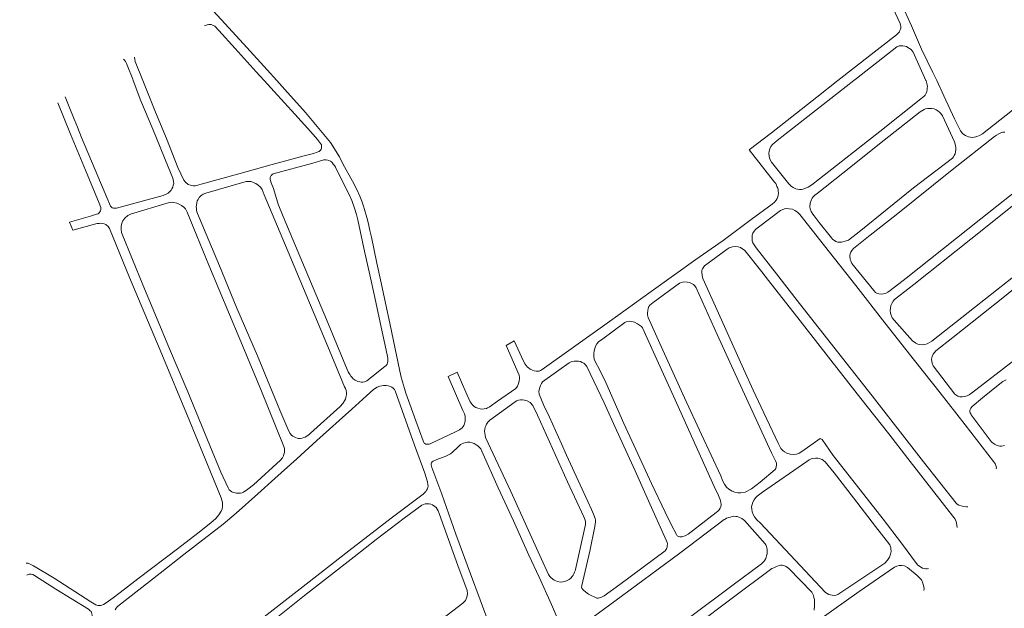
# Model space of a CAD drawing. Units: millimetres. Extents: x 239780 to 259272, y 7393543 to 7411612.
# Drawn here: x 253132 to 253941, y 7408604 to 7409088 of the extents above; entities that cross this region are included whole.
import ezdxf

# ---------------------------------------------------------------- set-up
doc = ezdxf.new("R2010")
doc.units = ezdxf.units.MM
doc.layers.add('Rua Pavimentada', color=253, linetype='Continuous', lineweight=0)

msp = doc.modelspace()

# ---------------------------------------------------------------- linework, layer by layer
at = {"layer": 'Rua Pavimentada', "flags": 128}
for points in [[(253271.08, 7409118.07), (253287.86, 7409098.52), (253304.02, 7409081.04), (253318.81, 7409064.95), (253335.41, 7409046.52), (253343.41, 7409037.74)], [(253804.73, 7409037.74), (253832.02, 7409059.2), (253852.85, 7409075.51), (253855.19, 7409077.83), (253855.73, 7409078.86), (253856.14, 7409080.05), (253856.34, 7409080.93), (253856.41, 7409082.27), (253856.16, 7409083.39), (253855.85, 7409084.79), (253849.84, 7409097.53), (253856.78, 7409101.35), (253865.32, 7409082.77), (253873.54, 7409063.7), (253882.79, 7409044.53), (253885.96, 7409037.74)], [(253332.97, 7409037.74), (253326.31, 7409044.95), (253308.99, 7409064.27), (253295.6, 7409078.9), (253292.3, 7409082.41), (253290.56, 7409083.42), (253289.45, 7409083.74), (253288.41, 7409083.84), (253287.42, 7409083.82), (253286.05, 7409083.61), (253285.41, 7409083.43), (253283.99, 7409082.93)], [(253817.86, 7409037.74), (253820.06, 7409039.46), (253853.23, 7409065.42), (253855.06, 7409066.2), (253856.26, 7409066.26), (253858, 7409066.2), (253859.65, 7409066.02), (253860.95, 7409065.67), (253862.27, 7409064.9), (253863.62, 7409064.14), (253864.82, 7409063.18), (253865.86, 7409062.09), (253866.58, 7409061.05), (253877.08, 7409037.74)], [(253217.19, 7409055.41), (253218.21, 7409054.6), (253219.01, 7409053.57), (253219.8, 7409051.77), (253220.29, 7409050.39), (253224.83, 7409038.92), (253225.28, 7409037.74)], [(253226.35, 7409057.06), (253226.59, 7409055.13), (253226.83, 7409053.54), (253233.21, 7409037.74)], [(253225.28, 7409037.74), (253231.64, 7409021.21), (253241.47, 7408997.9), (253254.02, 7408966.97), (253257.75, 7408957.55), (253258.42, 7408954.71), (253258.57, 7408953.26), (253258.19, 7408951.75), (253257.73, 7408950.1), (253257.15, 7408948.67), (253256.47, 7408947.55), (253255.24, 7408946.31), (253254.01, 7408945.27), (253252.92, 7408944.6), (253249.8, 7408943.43), (253211.52, 7408932.8), (253210.03, 7408932.79), (253209.06, 7408932.86), (253208.05, 7408933.22), (253207.22, 7408933.87), (253206.65, 7408934.62), (253203.72, 7408941.56), (253194.01, 7408964.52), (253182.81, 7408990.93), (253179.48, 7408999.38), (253176.7, 7409005.93), (253172.57, 7409016.14), (253169.26, 7409024.45)], [(253233.21, 7409037.74), (253243.63, 7409011.93), (253252.6, 7408990.09), (253262.08, 7408966.37), (253266.92, 7408955.96), (253268.24, 7408954.24), (253270.56, 7408952.38), (253272.34, 7408951.75), (253273.43, 7408951.48), (253274.64, 7408951.31), (253276.28, 7408951.27), (253277.43, 7408951.46), (253281.06, 7408952.55), (253312.01, 7408961.2), (253339.6, 7408968.69), (253365.91, 7408975.87), (253373.53, 7408977.85), (253376.6, 7408978.81), (253378.16, 7408979.6), (253379.25, 7408980.55), (253379.75, 7408981.28), (253380.05, 7408982.34), (253380.18, 7408983.45), (253380.16, 7408984.34), (253379.99, 7408985.01), (253376.84, 7408989.3), (253371.23, 7408995.77), (253358.22, 7409010.16), (253341.28, 7409028.75), (253332.97, 7409037.74)], [(253343.41, 7409037.74), (253350.01, 7409030.5), (253366.94, 7409011.54), (253387.52, 7408986.87), (253389.41, 7408983.9), (253391.64, 7408980.35), (253394.76, 7408975.11), (253397.72, 7408969.44), (253405.63, 7408955.19), (253409.16, 7408948.26), (253411.59, 7408942.71), (253413.2, 7408938.75), (253414.6, 7408934.49), (253415.41, 7408931.86), (253417.25, 7408925.3), (253418.67, 7408919.93), (253419.85, 7408914.6), (253421.06, 7408908.92), (253425.69, 7408887.64), (253429.08, 7408871.51), (253432.84, 7408854.88), (253436.28, 7408838.24), (253440.79, 7408817.14), (253445.35, 7408794.99), (253446.58, 7408790.18), (253448.24, 7408784.59), (253449.35, 7408780.92), (253452.6, 7408771.74), (253457.6, 7408758), (253463.56, 7408741.71), (253464.19, 7408740.29), (253464.51, 7408739.79), (253465, 7408739.31), (253465.74, 7408738.87), (253466.51, 7408738.76), (253467.4, 7408738.84), (253468.53, 7408739), (253469.52, 7408739.26), (253470.11, 7408739.56), (253490.3, 7408748.93), (253493.61, 7408750.59), (253495.76, 7408752.3), (253496.49, 7408753.27), (253497.07, 7408754.33), (253497.68, 7408755.65), (253498.03, 7408756.76), (253498.2, 7408757.97), (253498.24, 7408759.22), (253498.17, 7408760.53), (253498.15, 7408761.62), (253497.97, 7408762.89), (253497.67, 7408763.87), (253497.24, 7408764.84), (253496.41, 7408766.56), (253484.23, 7408794.48), (253491.7, 7408797.99), (253498.66, 7408781.62), (253502.41, 7408773.8), (253503.88, 7408771.59), (253505.6, 7408769.87), (253506.9, 7408769.14), (253508.64, 7408768.4), (253510.6, 7408767.96), (253512.48, 7408767.72), (253513.83, 7408767.79), (253515.63, 7408768.24), (253516.64, 7408768.68), (253517.84, 7408769.32), (253524.84, 7408774.11), (253540, 7408784.77), (253541.13, 7408786.52), (253541.74, 7408787.85), (253542.38, 7408789.56), (253542.71, 7408790.92), (253542.94, 7408792.54), (253543, 7408794.03), (253542.59, 7408795.73), (253531.91, 7408819.98), (253538.51, 7408823.74), (253546.14, 7408807.07), (253547.59, 7408804.6), (253549.15, 7408802.54), (253550.18, 7408801.54), (253551.75, 7408800.52), (253553.48, 7408799.73), (253554.91, 7408799.29), (253556.51, 7408798.99), (253557.79, 7408798.87), (253559.07, 7408798.98), (253560.13, 7408799.41), (253561.6, 7408800.2), (253587.33, 7408818.6), (253616.88, 7408839.83), (253651.25, 7408864.32), (253687.8, 7408890.55), (253710.24, 7408906.3), (253733.38, 7408923.5), (253750.74, 7408936.18), (253752.62, 7408937.71), (253753.88, 7408939.35), (253754.83, 7408940.87), (253755.36, 7408942.16), (253755.65, 7408943.66), (253755.77, 7408945.34), (253755.69, 7408946.82), (253755.44, 7408948.5), (253755.15, 7408949.44), (253754.59, 7408950.7), (253754.19, 7408951.72), (253753.52, 7408953.06), (253752.67, 7408954.37), (253731.61, 7408980.82), (253750.2, 7408994.9), (253787.46, 7409024.17), (253804.73, 7409037.74)], [(253789.5, 7408956.98), (253783.33, 7408952.18), (253780.1, 7408950.09), (253778.06, 7408949.2), (253776.21, 7408948.53), (253774.68, 7408948.19), (253773.03, 7408948.13), (253771.53, 7408948.4), (253769.96, 7408948.87), (253767.96, 7408949.8), (253766.57, 7408950.69), (253765.33, 7408951.71), (253764.33, 7408952.85), (253750.07, 7408970.82), (253748.78, 7408973.09), (253748.18, 7408975.52), (253748.02, 7408978.06), (253748.22, 7408979.85), (253748.67, 7408981.75), (253749.58, 7408983.63), (253750.85, 7408985.26), (253752.81, 7408986.93), (253754.73, 7408988.47), (253817.86, 7409037.74)], [(253877.08, 7409037.74), (253877.2, 7409037.46), (253878.19, 7409034.3), (253878.26, 7409033), (253878.18, 7409031.72), (253878.1, 7409030.38), (253877.76, 7409028.87), (253877.18, 7409027.33), (253876.38, 7409025.89), (253875.37, 7409024.77), (253874.29, 7409023.9), (253872.75, 7409022.84), (253839.08, 7408995.87), (253789.5, 7408956.98)], [(253885.96, 7409037.74), (253891.79, 7409025.25), (253900.42, 7409006.24), (253905.38, 7408996.33), (253907.46, 7408993.92), (253909.55, 7408992.72), (253910.68, 7408992.14), (253912.08, 7408991.52), (253913.52, 7408991.15), (253915.42, 7408991.04), (253916.68, 7408991.15), (253918.08, 7408991.4), (253919.85, 7408992.17), (253921.05, 7408992.75), (253923.5, 7408994.09), (253957.41, 7409020.44), (253961.71, 7409023.54)], [(253137.16, 7408641.14), (253138.79, 7408641.09), (253143.16, 7408638.85), (253160.29, 7408628.75), (253190.4, 7408609.28), (253194.54, 7408606.91), (253196.27, 7408606.23), (253196.85, 7408606.17), (253197.59, 7408606.14), (253198.64, 7408606.21), (253199.6, 7408606.49), (253200.71, 7408607.07), (253203.05, 7408608.38), (253208.79, 7408612.66), (253218.22, 7408619.57), (253229.17, 7408628.04), (253261.55, 7408652.83), (253278.27, 7408665.78), (253289.08, 7408674.26), (253293.17, 7408677.67), (253295.79, 7408680.73), (253297.53, 7408683.67), (253298.4, 7408685.71), (253298.7, 7408687.39), (253298.73, 7408688.44), (253298.65, 7408691), (253297.71, 7408694.85), (253271.84, 7408757.56), (253247.53, 7408816.08), (253222.33, 7408875.98), (253205.84, 7408916.11), (253204.67, 7408917.86), (253202.73, 7408919.4), (253201.35, 7408919.94), (253199.9, 7408920.31), (253198.67, 7408920.44), (253197.18, 7408920.39), (253195.74, 7408920.22), (253194.44, 7408920.06), (253175.66, 7408914.72), (253172.79, 7408921.35), (253190.18, 7408926.41), (253195.12, 7408927.86), (253196.38, 7408928.34), (253197.39, 7408929.13), (253197.87, 7408929.76), (253198.37, 7408930.77), (253198.62, 7408931.7), (253198.76, 7408932.57), (253198.67, 7408933.3), (253197.34, 7408936.95), (253185.95, 7408964.2), (253173.78, 7408993.79), (253163.34, 7409019.52)], [(253941.92, 7408995.37), (253940.25, 7408995.29), (253938.64, 7408994.78), (253936.97, 7408994.05), (253935.12, 7408992.99), (253933.45, 7408991.73), (253898.76, 7408964.26), (253852.48, 7408927.27), (253831.18, 7408910.72), (253817.4, 7408899.81), (253816.21, 7408898.16), (253815.24, 7408896.61), (253814.75, 7408895.32), (253814.55, 7408893.91), (253814.57, 7408892.68), (253814.69, 7408891.83), (253814.87, 7408890.64), (253815.19, 7408889.61), (253815.53, 7408888.72), (253816.23, 7408887.35), (253834.22, 7408865.18), (253835.71, 7408863.58), (253836.71, 7408862.98), (253838.26, 7408862.42), (253840.71, 7408862.17), (253842.23, 7408862.36), (253843.88, 7408862.87), (253845.61, 7408863.9), (253847.59, 7408865.31), (253860.76, 7408875.33), (253922.24, 7408923.99), (253960.37, 7408954.37)], [(253957.56, 7408942.08), (253914.11, 7408907.45), (253867.17, 7408870.23), (253851.31, 7408857.74), (253849.98, 7408856.35), (253848.94, 7408854.38), (253848.29, 7408852.75), (253847.92, 7408850.72), (253847.7, 7408848.77), (253847.99, 7408846.61), (253848.57, 7408844.83), (253849.41, 7408842.86), (253850.94, 7408840.75), (253865.92, 7408823.87), (253868.8, 7408821.82), (253870.43, 7408821.11), (253872.01, 7408820.69), (253874.02, 7408820.63), (253876.03, 7408820.83), (253878.1, 7408821.43), (253880.02, 7408822.39), (253881.93, 7408823.6), (253916.87, 7408851.27), (253962.29, 7408886.9)], [(253934.93, 7408718.59), (253934.94, 7408719.53), (253934.64, 7408721.25), (253934.14, 7408722.51), (253932.67, 7408724.6), (253909.44, 7408754.81), (253888.68, 7408781.03), (253867.78, 7408807.63), (253843.37, 7408838.59), (253819.31, 7408869.34), (253793.63, 7408901.94), (253773.49, 7408927.81), (253771.4, 7408929.55), (253769.19, 7408931.1), (253767.36, 7408931.98), (253764.66, 7408932.43), (253761.96, 7408932.57), (253760.8, 7408932.33), (253757.58, 7408930.94), (253739.42, 7408917.31), (253737.25, 7408915.59), (253735.77, 7408913.89), (253734.81, 7408912.37), (253734.29, 7408910.57), (253734.05, 7408908.32), (253734.19, 7408906.16), (253734.81, 7408904.49), (253737.4, 7408900.2), (253754.31, 7408879.03), (253773.1, 7408854.5), (253805.5, 7408813.29), (253832.91, 7408778.73), (253874.96, 7408724.33), (253901.91, 7408690.46), (253902.87, 7408689.5), (253904.06, 7408688.76), (253905.94, 7408688.11), (253907.85, 7408687.56), (253910.3, 7408687.3), (253911.39, 7408687.36)], [(253879.25, 7408636.62), (253878.19, 7408636.44), (253877.01, 7408636.34), (253875.53, 7408636.53), (253874.17, 7408637.06), (253872.9, 7408637.76), (253870.15, 7408639.8), (253856.98, 7408657.46), (253841.89, 7408677.22), (253819.98, 7408705.09), (253800.74, 7408729.47), (253791.75, 7408742.63), (253790.16, 7408743.51), (253775.91, 7408733.27), (253772.89, 7408731.49), (253770.76, 7408730.69), (253768.27, 7408730.41), (253765.51, 7408730.68), (253762.81, 7408731.38), (253760.66, 7408732.6), (253759.33, 7408733.67), (253757.72, 7408735.41), (253755.52, 7408739.61), (253746.08, 7408760.05), (253735.09, 7408783.36), (253727.13, 7408800.76), (253706.63, 7408846.63), (253693.56, 7408875), (253693.09, 7408877.45), (253692.77, 7408879.9), (253692.87, 7408881.79), (253693.32, 7408883.11), (253694.86, 7408885.54), (253713.53, 7408899.3), (253715.37, 7408900.37), (253717.89, 7408901.14), (253720.52, 7408901.24), (253722.74, 7408901.04), (253724.53, 7408900.59), (253728.22, 7408898.04), (253742.01, 7408880.55), (253747.6, 7408873.47), (253773.71, 7408840.33), (253798.89, 7408807.8), (253823.48, 7408776.45), (253846.62, 7408747.28), (253862.2, 7408727.11), (253901.01, 7408677.21), (253901.77, 7408675.77), (253902.25, 7408674.24), (253902.58, 7408672.32), (253902.64, 7408670.42)], [(253954.01, 7408811.24), (253914.59, 7408780.68), (253912.64, 7408779.41), (253911.09, 7408778.54), (253908.87, 7408778.02), (253906.72, 7408777.76), (253904.9, 7408777.9), (253903.18, 7408778.34), (253900.87, 7408779.97), (253882.91, 7408803.34), (253882.13, 7408805.41), (253881.85, 7408806.83), (253881.77, 7408808.81), (253882.15, 7408810.91), (253882.96, 7408812.74), (253885.19, 7408815.6), (253899.16, 7408826.57), (253940.19, 7408859.04), (253952.08, 7408868.89)], [(253210.38, 7408602.72), (253211.13, 7408604.05), (253212.34, 7408605.47), (253247.41, 7408632.95), (253266.81, 7408648.14), (253299.17, 7408673.17), (253310.02, 7408682.12), (253327.81, 7408698.02), (253341.79, 7408710.59), (253359.72, 7408726.85), (253376.13, 7408741.85), (253404.89, 7408767.55), (253417.04, 7408778.67), (253422.97, 7408783.81), (253425.98, 7408785.83), (253427.96, 7408786.6), (253429.61, 7408786.94), (253430.93, 7408787.04), (253433.23, 7408787.12), (253434.99, 7408786.91), (253436.73, 7408786.33), (253437.88, 7408785.81), (253439.05, 7408785.02), (253439.99, 7408783.8), (253440.59, 7408782.69), (253456.53, 7408737.94), (253464.98, 7408714.95), (253467.29, 7408707.78), (253467.48, 7408705.69), (253467.65, 7408704.33), (253467.51, 7408703.16), (253467.11, 7408702.09), (253466.4, 7408700.93), (253465.8, 7408699.95), (253464.57, 7408698.66), (253463.55, 7408697.86), (253437.28, 7408678.15), (253402.43, 7408651.17), (253367.53, 7408623.69), (253330.61, 7408595.01)], [(253941.7, 7408737.8), (253939.29, 7408737.26), (253937.71, 7408737.27), (253936.6, 7408737.53), (253934.96, 7408738.18), (253933.47, 7408738.91), (253932.37, 7408739.64), (253931.52, 7408740.23), (253930.69, 7408741.05), (253916.76, 7408759.64), (253914.35, 7408763.04), (253913.87, 7408763.69), (253913.42, 7408764.59), (253913.23, 7408765.38), (253913.21, 7408766.26), (253913.41, 7408767.24), (253913.99, 7408768.37), (253915.06, 7408769.87), (253923.46, 7408776.89), (253935.13, 7408786.28), (253940.29, 7408790.33), (253943.01, 7408791.69)], [(253526.53, 7408567.83), (253510.66, 7408610.99), (253502.71, 7408632.41), (253490.42, 7408664.81), (253479.07, 7408697.85), (253470.79, 7408719.66), (253470.22, 7408721.95), (253470.26, 7408722.85), (253470.45, 7408723.41), (253471.09, 7408724.43), (253471.93, 7408725.03), (253476.25, 7408726.78), (253481.7, 7408728.87), (253486.03, 7408730.96), (253487.53, 7408732.07), (253488.96, 7408733.45), (253490.95, 7408735.42), (253494.26, 7408738.49), (253496.86, 7408739.69), (253498.79, 7408740.33), (253500.16, 7408740.48), (253502.07, 7408740.4), (253504.03, 7408739.97), (253505.51, 7408739.39), (253507.36, 7408738.4), (253508.61, 7408737.54), (253510.1, 7408736.19), (253510.97, 7408734.96), (253511.98, 7408733.02), (253525.33, 7408702.95), (253537.85, 7408675.73), (253550.59, 7408647.53), (253559.07, 7408629.56), (253569.23, 7408607.13), (253575.83, 7408591.73)], [(253344.13, 7408596.95), (253366.13, 7408614.54), (253385.95, 7408629.79), (253407.04, 7408646.35), (253425.13, 7408660.43), (253448.15, 7408678.04), (253462.68, 7408688.8), (253465.27, 7408689.77), (253468.49, 7408689.9), (253469.93, 7408689.5), (253471.41, 7408688.92), (253473.27, 7408687.71), (253474.34, 7408686.73), (253475.28, 7408685.37), (253475.97, 7408683.98), (253476.78, 7408681.96), (253492.22, 7408639.15), (253499.84, 7408618.63), (253500.03, 7408615.8), (253499.9, 7408614.44), (253499.52, 7408613.17), (253499.07, 7408611.85), (253498.37, 7408610.47), (253497.34, 7408609.2), (253496.38, 7408608.29), (253479.74, 7408595.7)], [(253648.97, 7408571.09), (253717.6, 7408622.45), (253741.86, 7408640.49), (253743.83, 7408642.4), (253744.64, 7408643.39), (253745.4, 7408644.88), (253746.09, 7408647.08), (253746.47, 7408648.8), (253746.58, 7408649.82), (253746.64, 7408651.18), (253746.61, 7408652.2), (253746.33, 7408653.69), (253745.98, 7408654.82), (253745.43, 7408656.04), (253744.9, 7408656.94), (253728, 7408676.22), (253725.61, 7408677.84), (253723.35, 7408678.93), (253721.88, 7408679.38), (253720.63, 7408679.5), (253719.14, 7408679.56), (253717.84, 7408679.4), (253716.48, 7408678.98), (253714.99, 7408678.63), (253713.18, 7408677.95), (253712.01, 7408677.34), (253711.14, 7408676.83), (253674.66, 7408649.31), (253621.35, 7408609.71), (253591.31, 7408587.78)], [(253661.29, 7408569.92), (253716.76, 7408611.56), (253750.43, 7408636.53), (253751.9, 7408637.35), (253753.76, 7408638.17), (253755.11, 7408638.72), (253756.49, 7408639.19), (253757.71, 7408639.41), (253758.83, 7408639.4), (253760.21, 7408639.17), (253762.15, 7408638.24), (253764.33, 7408636.58), (253783.24, 7408617.14), (253784.13, 7408615.62), (253784.56, 7408614.59), (253785, 7408612.96), (253785.32, 7408611.28), (253785.5, 7408609.43), (253785.56, 7408606.39), (253785.19, 7408602.46)], [(253778.63, 7408586.77), (253822.16, 7408617.82), (253851.31, 7408637.85), (253853.02, 7408638.53), (253855.18, 7408639.2), (253857.11, 7408639.21), (253859.32, 7408638.91), (253862.03, 7408637.58), (253869.88, 7408630.85), (253873.31, 7408627.25), (253874.17, 7408625.4), (253875.14, 7408622.8), (253875.61, 7408620.28), (253875.24, 7408618.61)], [(253137.85, 7408631.28), (253139.8, 7408631.98), (253141.32, 7408632.1), (253142.72, 7408631.76), (253144.18, 7408630.99), (253161.75, 7408619.65), (253188.4, 7408603.13), (253189.95, 7408601.97), (253190.62, 7408601.24), (253191.07, 7408600.51), (253191.35, 7408599.38), (253191.41, 7408598.22), (253191.21, 7408597.31), (253190.75, 7408596.23), (253158.36, 7408544.9), (253138.06, 7408511.67), (253134.88, 7408506.78), (253133.95, 7408505.63), (253133.15, 7408504.78), (253131.93, 7408504.19)]]:
    msp.add_lwpolyline(points, dxfattribs=at)
for points in [[(253789.29, 7408921.04), (253785.15, 7408926.45), (253784.05, 7408927.98), (253782.73, 7408930.11), (253781.87, 7408932.45), (253781.68, 7408933.98), (253781.94, 7408937.01), (253782.9, 7408939.92), (253783.52, 7408941.03), (253784.33, 7408942.1), (253785.6, 7408943.46), (253787.55, 7408945.07), (253808.82, 7408961.77), (253842.81, 7408988.7), (253872.31, 7409012.01), (253875.49, 7409014.09), (253876.81, 7409014.49), (253878.33, 7409014.77), (253879.82, 7409014.94), (253881.89, 7409014.91), (253883.8, 7409014.42), (253885.41, 7409013.81), (253886.88, 7409012.93), (253888.1, 7409011.89), (253889.32, 7409010.57), (253890.65, 7409008.77), (253900.52, 7408987.54), (253901.39, 7408984.41), (253901.68, 7408982.85), (253901.7, 7408981.14), (253901.47, 7408979.24), (253901.04, 7408977.68), (253900.37, 7408976.08), (253899.72, 7408975.04), (253898.77, 7408973.91), (253866.81, 7408949.61), (253823.63, 7408914.4), (253813.29, 7408906.68), (253810.71, 7408905.68), (253808.85, 7408905.19), (253807.76, 7408905), (253806.35, 7408904.96), (253804.71, 7408905), (253803.05, 7408905.53), (253801.94, 7408906.17), (253801.27, 7408906.65), (253800.32, 7408907.42), (253799.5, 7408908.38)], [(253344.59, 7408936.27), (253340.59, 7408949.12), (253338.63, 7408953.84), (253338.16, 7408955.64), (253337.99, 7408956.41), (253337.92, 7408957.24), (253337.97, 7408958.2), (253338.3, 7408959.12), (253338.71, 7408959.85), (253339.42, 7408960.57), (253340.27, 7408960.99), (253373.05, 7408969.95), (253382.05, 7408972.53), (253383.62, 7408972.71), (253385.17, 7408972.47), (253386.06, 7408972.14), (253387.38, 7408971.62), (253388.27, 7408971.01), (253388.84, 7408970.37), (253389.68, 7408969.19), (253390.64, 7408967.94), (253391.48, 7408966.52), (253400.15, 7408949.36), (253403.01, 7408943.61), (253404.96, 7408939.14), (253407.25, 7408932.97), (253408.81, 7408927.81), (253409.98, 7408923.28), (253411.97, 7408914.16), (253415.67, 7408896.09), (253419.21, 7408880.62), (253423.81, 7408859.49), (253428.32, 7408838.81), (253434.03, 7408812.18), (253434.55, 7408809.5), (253434.72, 7408808.08), (253434.68, 7408806.99), (253434.48, 7408805.71), (253434.06, 7408804.75), (253433.22, 7408803.64), (253432.19, 7408802.66), (253417.28, 7408791), (253415.32, 7408790.13), (253413.98, 7408789.93), (253413.08, 7408789.89), (253411.55, 7408790.08), (253409.96, 7408790.4), (253407.81, 7408791.36), (253406.18, 7408792.47), (253405.17, 7408793.55), (253404.31, 7408794.75), (253403.55, 7408795.8), (253402.75, 7408797.07), (253402.1, 7408798.32), (253401.23, 7408800.18), (253384.1, 7408841.29), (253364.4, 7408888.12), (253348.57, 7408926.06)], [(253332.91, 7408943.97), (253331.17, 7408948.25), (253329.84, 7408950.22), (253328.06, 7408951.87), (253326.18, 7408953.11), (253325.34, 7408953.54), (253323.51, 7408954.36), (253322.07, 7408954.78), (253320.39, 7408954.9), (253319.34, 7408954.89), (253318.18, 7408954.82), (253284.99, 7408945.14), (253282.75, 7408944.39), (253281.17, 7408943.36), (253280.2, 7408942.52), (253279.52, 7408941.63), (253278.55, 7408940.08), (253277.91, 7408938.79), (253277.47, 7408937.22), (253277.23, 7408935.48), (253277.16, 7408934.1), (253277.2, 7408932.57), (253277.3, 7408931.23), (253277.61, 7408929.74), (253278.21, 7408928.4), (253285.34, 7408911.52), (253296.3, 7408885.43), (253310.57, 7408850.75), (253327.36, 7408811.57), (253345.78, 7408766.76), (253353.32, 7408749.58), (253354.35, 7408747.59), (253355.41, 7408746.32), (253356.4, 7408745.48), (253357.59, 7408744.8), (253358.57, 7408744.26), (253359.95, 7408743.83), (253361.28, 7408743.61), (253362.63, 7408743.61), (253364.08, 7408743.8), (253365.67, 7408744.22), (253366.52, 7408744.63), (253368.08, 7408745.46), (253369.21, 7408746.25), (253370.2, 7408747.08), (253371.11, 7408747.92), (253395.3, 7408769.78), (253397.71, 7408772.29), (253399.04, 7408774.42), (253399.73, 7408776), (253400.18, 7408777.12), (253400.49, 7408778.42), (253400.63, 7408779.97), (253400.66, 7408781.41), (253400.28, 7408783.04), (253399.72, 7408784.62), (253399.12, 7408785.91), (253386.64, 7408815.86), (253367.61, 7408861.57), (253352.66, 7408896.87)], [(253287.5, 7408886.16), (253313.02, 7408825.31), (253330.32, 7408783.87), (253349.24, 7408736.93), (253349.66, 7408735.35), (253349.76, 7408733.89), (253349.63, 7408732.04), (253349.24, 7408730.55), (253348.78, 7408729.16), (253347.96, 7408727.64), (253346.43, 7408725.78), (253324.18, 7408705.44), (253319.4, 7408701.99), (253318.4, 7408701.17), (253317.18, 7408700.23), (253316.05, 7408699.49), (253314.9, 7408699), (253313.45, 7408698.73), (253311.79, 7408698.64), (253310.3, 7408698.64), (253309.02, 7408698.78), (253307.43, 7408699.26), (253306.37, 7408699.79), (253305.27, 7408700.54), (253304.18, 7408701.36), (253303.21, 7408702.93), (253297.39, 7408715.85), (253288.19, 7408737.82), (253270.07, 7408781.89), (253255.24, 7408817.14), (253244.44, 7408843.11), (253233.28, 7408869.76), (253216.12, 7408911.47), (253215.63, 7408912.96), (253215.42, 7408915.69), (253215.48, 7408917.79), (253215.52, 7408919.28), (253215.9, 7408920.6), (253216.77, 7408922.55), (253218.29, 7408924.56), (253220.8, 7408926.83), (253222.96, 7408927.93), (253254.04, 7408937.28), (253255.66, 7408937.62), (253257.2, 7408937.71), (253258.7, 7408937.58), (253261.1, 7408936.98), (253262.98, 7408936.21), (253265.1, 7408935.05), (253266.87, 7408933.73), (253268.33, 7408932.22), (253269.5, 7408929.51), (253277.64, 7408910.18)], [(253678.67, 7408776.92), (253660.73, 7408816.27), (253648.76, 7408843.03), (253648.13, 7408845.12), (253648.13, 7408846.66), (253648.41, 7408848.86), (253648.72, 7408850.49), (253649.18, 7408851.92), (253650.14, 7408853.25), (253652.67, 7408855.34), (253674.57, 7408871.12), (253678.1, 7408872.24), (253681.08, 7408872.18), (253682.69, 7408871.78), (253684.42, 7408871.04), (253685.9, 7408870.07), (253687.02, 7408869.01), (253688.06, 7408867.48), (253705.35, 7408828.99), (253726.11, 7408783.54), (253750.06, 7408731.79), (253753.67, 7408724.49), (253754.13, 7408723.13), (253754.12, 7408721.64), (253754.01, 7408720.22), (253753.66, 7408718.97), (253753.07, 7408717.94), (253740.88, 7408707.77), (253733.76, 7408702.14), (253728.42, 7408699.5), (253724.84, 7408698.97), (253722.34, 7408698.95), (253719.97, 7408699.48), (253717.79, 7408700.24), (253714.99, 7408701.83), (253713.11, 7408703.4), (253711.3, 7408705.97), (253709.88, 7408709.06), (253708.39, 7408712.98), (253692.55, 7408746.86)], [(253702.86, 7408704.05), (253706.41, 7408696.55), (253708.11, 7408692.5), (253708.52, 7408691.01), (253708.56, 7408689.23), (253708.39, 7408687.43), (253707.91, 7408686.15), (253707, 7408684.91), (253705.93, 7408683.77), (253704.71, 7408682.64), (253681.65, 7408665.01), (253679.08, 7408663.51), (253678.08, 7408663.17), (253676.46, 7408662.72), (253675.37, 7408662.62), (253674.59, 7408662.66), (253673.53, 7408663.03), (253672.58, 7408663.6), (253671.87, 7408664.59), (253667.94, 7408672.26), (253662.64, 7408682.88), (253651.44, 7408706.61), (253640.09, 7408731.03), (253628.65, 7408755.89), (253613.99, 7408789.68), (253608, 7408801.47), (253605.55, 7408805.8), (253604.29, 7408808.86), (253603.92, 7408811.2), (253603.99, 7408813.3), (253604.3, 7408815.66), (253604.7, 7408817.42), (253605.32, 7408819.33), (253606.48, 7408821.3), (253608.22, 7408823.14), (253610.22, 7408824.6), (253629.46, 7408838.98), (253630.56, 7408839.46), (253633.07, 7408839.88), (253635.16, 7408839.71), (253637.44, 7408839.09), (253639.98, 7408837.91), (253641.63, 7408836.81), (253643.19, 7408835.52), (253643.97, 7408834.62), (253653.02, 7408814.4), (253669.37, 7408778.23)], [(253577.36, 7408739.16), (253567.44, 7408760.98), (253562.88, 7408770.74), (253559.07, 7408779.89), (253558.85, 7408782.13), (253559.06, 7408783.44), (253559.53, 7408785.52), (253560.13, 7408787.2), (253560.94, 7408788.88), (253561.71, 7408790.09), (253575.35, 7408799.7), (253583.65, 7408805.79), (253586.02, 7408806.83), (253587.84, 7408807.14), (253589.55, 7408807.21), (253591.45, 7408807.14), (253593.11, 7408806.7), (253594.45, 7408806.14), (253595.76, 7408805.4), (253597.21, 7408804.04), (253598.13, 7408802.81), (253612.59, 7408772.92), (253622.6, 7408750.44), (253638.02, 7408716.93), (253648.95, 7408692.34), (253663.53, 7408660.09), (253664.4, 7408658.09), (253664.56, 7408656.86), (253664.42, 7408655.36), (253664.25, 7408654.2), (253663.84, 7408652.93), (253663.3, 7408651.96), (253662.77, 7408651.17), (253625.32, 7408623.53), (253612.39, 7408614.11), (253609.75, 7408612.73), (253608.76, 7408612.44), (253607.6, 7408612.3), (253606.43, 7408612.38), (253599.58, 7408615.67), (253595.83, 7408618.62), (253594.83, 7408619.38), (253594.15, 7408620.38), (253593.99, 7408621.39), (253594.02, 7408622.75), (253600.6, 7408650.83), (253604.71, 7408671.12), (253605.34, 7408675.05), (253605.43, 7408675.95), (253605.38, 7408676.71), (253605.06, 7408677.84), (253603.83, 7408681.31), (253602.08, 7408685.11), (253599.12, 7408691.66), (253592.74, 7408705.49), (253581.59, 7408729.76)], [(253557.68, 7408762.63), (253553.72, 7408770.71), (253551.58, 7408773.12), (253549.16, 7408774.4), (253547.13, 7408775.18), (253545.29, 7408775.42), (253543.72, 7408775.25), (253542.19, 7408775), (253540.47, 7408774.42), (253539.22, 7408773.77), (253518.51, 7408758.72), (253516.77, 7408757.08), (253515.77, 7408755.42), (253515.12, 7408754.05), (253514.7, 7408752.82), (253514.34, 7408751.09), (253514.22, 7408749.61), (253514.31, 7408748), (253514.58, 7408746.28), (253515.04, 7408744.46), (253535.74, 7408699.87), (253560.97, 7408644.4), (253566.81, 7408631.68), (253567.71, 7408630.22), (253568.74, 7408629.18), (253570.17, 7408627.8), (253571.48, 7408627.1), (253574.21, 7408626.05), (253576.63, 7408625.51), (253578.53, 7408625.69), (253580.27, 7408626.04), (253582.19, 7408626.75), (253583.68, 7408627.67), (253584.98, 7408628.8), (253586.11, 7408630), (253587.02, 7408631.14), (253587.68, 7408632.41), (253588.18, 7408633.58), (253588.69, 7408634.68), (253588.97, 7408635.8), (253595.63, 7408665.52), (253597.18, 7408672.83), (253597.27, 7408674.08), (253597.15, 7408675.11), (253596.88, 7408676.33), (253596.45, 7408677.74), (253595.83, 7408679.13), (253582.38, 7408707.9)], [(253801.57, 7408715.33), (253794.14, 7408724.46), (253791.62, 7408726.27), (253790.22, 7408726.76), (253788.12, 7408727.36), (253786.25, 7408727.44), (253784.12, 7408727.21), (253782.67, 7408726.83), (253780.93, 7408726.05), (253779.15, 7408724.63), (253742.71, 7408699.55), (253738.17, 7408696.08), (253737, 7408694.73), (253735.72, 7408693.09), (253734.72, 7408691.18), (253734.06, 7408689.3), (253733.71, 7408687.36), (253733.81, 7408685.33), (253734.13, 7408683.34), (253734.88, 7408681.03), (253736.01, 7408679.04), (253738.09, 7408676.73), (253741.12, 7408673.94), (253781.88, 7408630.33), (253794.47, 7408616.84), (253797.3, 7408615.26), (253799.83, 7408614.81), (253801.6, 7408614.59), (253803.24, 7408614.81), (253804.69, 7408615.32), (253843.2, 7408641.05), (253845.48, 7408643.44), (253847.01, 7408646), (253847.67, 7408647.57), (253848.16, 7408649.22), (253848.4, 7408650.96), (253848.33, 7408652.51), (253848.12, 7408653.96), (253847.71, 7408655.26), (253847.34, 7408656.1), (253835.71, 7408671.17), (253817.47, 7408694.64)]]:
    msp.add_lwpolyline(points, close=True, dxfattribs=at)

doc.saveas('drawing.dxf')
